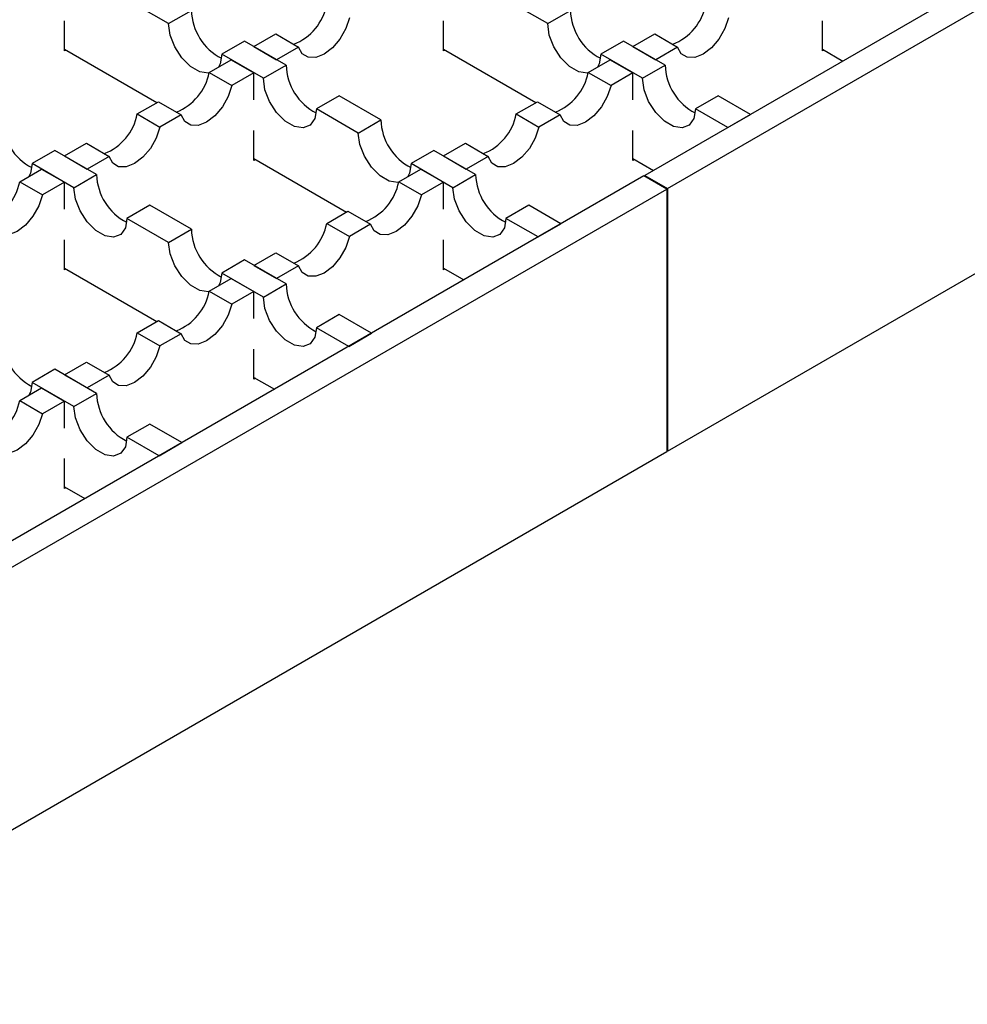
# Model space of a CAD drawing. Units: millimetres. Extents: x 0 to 420, y 0 to 297.
# Drawn here: x 171 to 189, y 48 to 66 of the extents above; entities that cross this region are included whole.
import ezdxf

# ---------------------------------------------------------------- set-up
doc = ezdxf.new("R2010")
doc.units = ezdxf.units.MM

msp = doc.modelspace()

# ---------------------------------------------------------------- linework, layer by layer
at = {"color": 7, "linetype": 'Continuous', "lineweight": 25}
for p, q in [((250.0774, 101.9038), (183.0508, 63.2101)), ((183.4751, 62.9652), (250.5017, 101.6588)), ((183.4751, 58.0659), (250.5017, 96.7596)), ((174.1695, 66.043), (173.3917, 66.4921)), ((181.2406, 66.043), (180.4628, 66.4921)), ((174.1695, 66.043), (174.5938, 66.288)), ((181.2406, 66.043), (181.6649, 66.288)), ((172.225, 65.5325), (172.225, 66.0925)), ((179.2961, 65.5325), (179.2961, 66.0925)), ((186.3671, 65.5325), (186.3671, 66.0925)), ((175.7605, 65.6144), (176.1701, 65.8508)), ((176.1701, 65.8508), (176.5943, 65.6059)), ((182.8316, 65.6144), (183.2411, 65.8508)), ((183.2411, 65.8508), (183.6654, 65.6059)), ((175.5837, 65.7165), (175.1595, 65.4715)), ((176.3616, 65.2674), (175.5837, 65.7165)), ((175.7605, 65.6144), (176.1848, 65.3695)), ((176.5943, 65.6059), (176.1848, 65.3695)), ((182.6548, 65.7165), (182.2306, 65.4715)), ((183.4326, 65.2674), (182.6548, 65.7165)), ((182.8316, 65.6144), (183.2559, 65.3695)), ((183.6654, 65.6059), (183.2559, 65.3695)), ((172.225, 65.5652), (173.9501, 64.5693)), ((172.2533, 65.5488), (172.225, 65.5325)), ((175.9373, 65.0225), (175.1595, 65.4715)), ((179.2961, 65.5652), (181.0212, 64.5693)), ((179.3243, 65.5488), (179.2961, 65.5325)), ((183.0084, 65.0225), (182.2306, 65.4715)), ((186.3671, 65.5652), (186.7487, 65.3449)), ((186.3954, 65.5488), (186.3671, 65.5325)), ((174.9267, 65.1331), (175.3363, 65.3695)), ((175.3363, 65.3695), (175.7605, 65.1246)), ((175.9373, 65.0225), (176.3616, 65.2674)), ((181.9978, 65.1331), (182.4073, 65.3695)), ((182.4073, 65.3695), (182.8316, 65.1246)), ((183.0084, 65.0225), (183.4326, 65.2674)), ((174.9267, 65.1331), (175.351, 64.8881)), ((175.7605, 65.1246), (175.351, 64.8881)), ((175.7605, 64.6217), (175.7605, 65.1246)), ((181.9978, 65.1331), (182.422, 64.8881)), ((182.8316, 65.1246), (182.422, 64.8881)), ((182.8316, 64.6217), (182.8316, 65.1246)), ((177.3515, 64.696), (176.9272, 64.451)), ((178.1293, 64.2469), (177.3515, 64.696)), ((184.4226, 64.696), (183.9983, 64.451)), ((185.0236, 64.349), (184.4226, 64.696)), ((173.5832, 64.3575), (173.978, 64.5854)), ((173.978, 64.5854), (174.4023, 64.3405)), ((180.6543, 64.3575), (181.0491, 64.5854)), ((181.0491, 64.5854), (181.4734, 64.3405)), ((173.5832, 64.3575), (174.0075, 64.1126)), ((174.4023, 64.3405), (174.0075, 64.1126)), ((177.7051, 64.002), (176.9272, 64.451)), ((180.6543, 64.3575), (181.0785, 64.1126)), ((181.4734, 64.3405), (181.0785, 64.1126)), ((184.5994, 64.1041), (183.9983, 64.451)), ((184.5994, 64.1041), (185.0236, 64.349)), ((177.7051, 64.002), (178.1293, 64.2469)), ((175.7605, 63.4915), (175.7605, 64.0515)), ((182.8316, 63.4915), (182.8316, 64.0515)), ((172.225, 63.5734), (172.6345, 63.8098)), ((172.6345, 63.8098), (173.0588, 63.5649)), ((179.2961, 63.5734), (179.7056, 63.8098)), ((179.7056, 63.8098), (180.1299, 63.5649)), ((172.0482, 63.6754), (171.6239, 63.4305)), ((172.826, 63.2264), (172.0482, 63.6754)), ((172.225, 63.5734), (172.6493, 63.3285)), ((173.0588, 63.5649), (172.6493, 63.3285)), ((179.1193, 63.6754), (178.695, 63.4305)), ((179.8971, 63.2264), (179.1193, 63.6754)), ((179.2961, 63.5734), (179.7203, 63.3285)), ((180.1299, 63.5649), (179.7203, 63.3285)), ((172.4018, 62.9815), (171.6239, 63.4305)), ((175.7605, 63.5242), (177.4856, 62.5283)), ((175.7888, 63.5078), (175.7605, 63.4915)), ((179.4728, 62.9815), (178.695, 63.4305)), ((182.8316, 63.5242), (183.2132, 63.3039)), ((182.8599, 63.5078), (182.8316, 63.4915)), ((183.0367, 63.2019), (116.01, 24.5083)), ((171.3912, 63.0921), (171.8007, 63.3285)), ((171.8007, 63.3285), (172.225, 63.0836)), ((172.4018, 62.9815), (172.826, 63.2264)), ((178.4623, 63.0921), (178.8718, 63.3285)), ((178.8718, 63.3285), (179.2961, 63.0836)), ((179.4728, 62.9815), (179.8971, 63.2264)), ((183.4609, 62.957), (183.0367, 63.2019)), ((183.0508, 63.2101), (183.4751, 62.9652)), ((183.0508, 63.2101), (183.0508, 63.1938)), ((171.3912, 63.0921), (171.8154, 62.8471)), ((172.225, 63.0836), (171.8154, 62.8471)), ((172.225, 62.5807), (172.225, 63.0836)), ((178.4623, 63.0921), (178.8865, 62.8471)), ((179.2961, 63.0836), (178.8865, 62.8471)), ((179.2961, 62.5807), (179.2961, 63.0836)), ((116.4343, 24.2633), (183.4609, 62.957)), ((183.4609, 62.957), (183.4609, 58.0578)), ((183.4751, 62.9652), (183.4751, 58.0659)), ((173.816, 62.6549), (173.3917, 62.41)), ((174.5938, 62.2059), (173.816, 62.6549)), ((180.887, 62.6549), (180.4628, 62.41)), ((181.4881, 62.308), (180.887, 62.6549)), ((177.1187, 62.3165), (177.5136, 62.5444)), ((177.5136, 62.5444), (177.9378, 62.2995)), ((174.1695, 61.961), (173.3917, 62.41)), ((177.1187, 62.3165), (177.543, 62.0715)), ((177.9378, 62.2995), (177.543, 62.0715)), ((181.0638, 62.063), (180.4628, 62.41)), ((181.0638, 62.063), (181.4881, 62.308)), ((174.1695, 61.961), (174.5938, 62.2059)), ((172.225, 61.4505), (172.225, 62.0105)), ((179.2961, 61.4505), (179.2961, 62.0105)), ((175.7605, 61.5324), (176.1701, 61.7688)), ((176.1701, 61.7688), (176.5943, 61.5239)), ((175.5837, 61.6344), (175.1595, 61.3895)), ((176.3616, 61.1854), (175.5837, 61.6344)), ((172.225, 61.4831), (173.9501, 60.4872)), ((172.2533, 61.4668), (172.225, 61.4505)), ((175.9373, 60.9405), (175.1595, 61.3895)), ((175.7605, 61.5324), (176.1848, 61.2875)), ((176.5943, 61.5239), (176.1848, 61.2875)), ((179.2961, 61.4831), (179.6777, 61.2628)), ((179.3243, 61.4668), (179.2961, 61.4505)), ((174.9267, 61.051), (175.3363, 61.2875)), ((175.3363, 61.2875), (175.7605, 61.0425)), ((175.9373, 60.9405), (176.3616, 61.1854)), ((174.9267, 61.051), (175.351, 60.8061)), ((175.7605, 61.0425), (175.351, 60.8061)), ((175.7605, 60.5397), (175.7605, 61.0425)), ((173.5832, 60.2754), (173.978, 60.5034)), ((173.978, 60.5034), (174.4023, 60.2584)), ((177.3515, 60.6139), (176.9272, 60.369)), ((177.9526, 60.2669), (177.3515, 60.6139)), ((173.5832, 60.2754), (174.0075, 60.0305)), ((174.4023, 60.2584), (174.0075, 60.0305)), ((177.5283, 60.022), (176.9272, 60.369)), ((177.5283, 60.022), (177.9526, 60.2669)), ((175.7605, 59.4095), (175.7605, 59.9694)), ((172.225, 59.4914), (172.6345, 59.7278)), ((172.6345, 59.7278), (173.0588, 59.4829)), ((172.0482, 59.5934), (171.6239, 59.3485)), ((172.826, 59.1444), (172.0482, 59.5934)), ((172.4018, 58.8995), (171.6239, 59.3485)), ((172.225, 59.4914), (172.6493, 59.2464)), ((173.0588, 59.4829), (172.6493, 59.2464)), ((175.7605, 59.4421), (176.1421, 59.2218)), ((175.7888, 59.4258), (175.7605, 59.4095)), ((171.3912, 59.01), (171.8007, 59.2464)), ((171.8007, 59.2464), (172.225, 59.0015)), ((171.3912, 59.01), (171.8154, 58.7651)), ((172.225, 59.0015), (171.8154, 58.7651)), ((172.225, 58.4987), (172.225, 59.0015)), ((172.4018, 58.8995), (172.826, 59.1444)), ((173.816, 58.5729), (173.3917, 58.328)), ((174.417, 58.2259), (173.816, 58.5729)), ((173.9928, 57.981), (173.3917, 58.328)), ((116.4343, 19.3641), (183.4609, 58.0578)), ((173.9928, 57.981), (174.417, 58.2259)), ((183.4609, 58.0741), (183.4751, 58.0659)), ((172.225, 57.3684), (172.225, 57.9284)), ((172.225, 57.4011), (172.6066, 57.1808)), ((172.2533, 57.3848), (172.225, 57.3684))]:
    msp.add_line(p, q, dxfattribs=at)
at = {"color": 7, "linetype": 'Continuous', "lineweight": 25, "flags": 128}
for points in [[(177.543, 66.1536), (177.4744, 65.9498), (177.3645, 65.7555), (177.2245, 65.5905), (177.0687, 65.4715), (176.9128, 65.4106), (176.7729, 65.414), (176.663, 65.4814), (176.5943, 65.6059)], [(184.6141, 66.1536), (184.5454, 65.9498), (184.4355, 65.7555), (184.2956, 65.5905), (184.1397, 65.4715), (183.9839, 65.4106), (183.8439, 65.414), (183.734, 65.4814), (183.6654, 65.6059)], [(174.9239, 65.1207), (174.912, 65.1194), (174.7505, 65.1448), (174.5786, 65.244), (174.417, 65.4052), (174.2853, 65.6088), (174.1994, 65.8303), (174.1695, 66.043)], [(181.9949, 65.1207), (181.9831, 65.1194), (181.8215, 65.1448), (181.6496, 65.244), (181.4881, 65.4052), (181.3564, 65.6088), (181.2705, 65.8303), (181.2406, 66.043)], [(175.1595, 65.4715), (175.1296, 65.2933), (175.0989, 65.2324)], [(182.2306, 65.4715), (182.2007, 65.2933), (182.1699, 65.2324)], [(175.351, 64.8881), (175.2823, 64.6844), (175.1724, 64.4901), (175.0325, 64.3251), (174.8766, 64.206), (174.7208, 64.1452), (174.5808, 64.1486), (174.4709, 64.216), (174.4023, 64.3405)], [(176.9272, 64.451), (176.8974, 64.2728), (176.8114, 64.1505), (176.6798, 64.0989), (176.5182, 64.1243), (176.3463, 64.2235), (176.1848, 64.3846), (176.0531, 64.5883), (175.9672, 64.8098), (175.9373, 65.0225)], [(182.422, 64.8881), (182.3534, 64.6844), (182.2435, 64.4901), (182.1035, 64.3251), (181.9477, 64.206), (181.7919, 64.1452), (181.6519, 64.1486), (181.542, 64.216), (181.4734, 64.3405)], [(183.9983, 64.451), (183.9685, 64.2728), (183.8825, 64.1505), (183.7508, 64.0989), (183.5893, 64.1243), (183.4174, 64.2235), (183.2559, 64.3846), (183.1242, 64.5883), (183.0382, 64.8098), (183.0084, 65.0225)], [(174.0075, 64.1126), (173.9388, 63.9088), (173.8289, 63.7145), (173.689, 63.5495), (173.5331, 63.4305), (173.3773, 63.3696), (173.2373, 63.373), (173.1274, 63.4404), (173.0588, 63.5649)], [(181.0785, 64.1126), (181.0099, 63.9088), (180.9, 63.7145), (180.76, 63.5495), (180.6042, 63.4305), (180.4484, 63.3696), (180.3084, 63.373), (180.1985, 63.4404), (180.1299, 63.5649)], [(178.4594, 63.0797), (178.4475, 63.0784), (178.286, 63.1038), (178.1141, 63.203), (177.9526, 63.3641), (177.8209, 63.5678), (177.7349, 63.7893), (177.7051, 64.002)], [(171.6239, 63.4305), (171.5941, 63.2523), (171.5633, 63.1914)], [(178.695, 63.4305), (178.6652, 63.2523), (178.6344, 63.1914)], [(171.8154, 62.8471), (171.7468, 62.6434), (171.6369, 62.4491), (171.4969, 62.284), (171.3411, 62.165), (171.1853, 62.1041), (171.0453, 62.1076), (170.9354, 62.175), (170.8668, 62.2995)], [(173.3917, 62.41), (173.3619, 62.2318), (173.2759, 62.1095), (173.1442, 62.0579), (172.9827, 62.0832), (172.8108, 62.1825), (172.6493, 62.3436), (172.5176, 62.5472), (172.4316, 62.7688), (172.4018, 62.9815)], [(178.8865, 62.8471), (178.8179, 62.6434), (178.708, 62.4491), (178.568, 62.284), (178.4122, 62.165), (178.2563, 62.1041), (178.1164, 62.1076), (178.0065, 62.175), (177.9378, 62.2995)], [(180.4628, 62.41), (180.4329, 62.2318), (180.347, 62.1095), (180.2153, 62.0579), (180.0538, 62.0832), (179.8819, 62.1825), (179.7203, 62.3436), (179.5886, 62.5472), (179.5027, 62.7688), (179.4728, 62.9815)], [(174.9239, 61.0387), (174.912, 61.0374), (174.7505, 61.0627), (174.5786, 61.162), (174.417, 61.3231), (174.2853, 61.5267), (174.1994, 61.7483), (174.1695, 61.961)], [(177.543, 62.0715), (177.4744, 61.8678), (177.3645, 61.6735), (177.2245, 61.5085), (177.0687, 61.3894), (176.9128, 61.3285), (176.7729, 61.332), (176.663, 61.3994), (176.5943, 61.5239)], [(175.1595, 61.3895), (175.1296, 61.2112), (175.0989, 61.1504)], [(175.351, 60.8061), (175.2823, 60.6023), (175.1724, 60.4081), (175.0325, 60.243), (174.8766, 60.124), (174.7208, 60.0631), (174.5808, 60.0665), (174.4709, 60.1339), (174.4023, 60.2584)], [(176.9272, 60.369), (176.8974, 60.1907), (176.8114, 60.0684), (176.6798, 60.0169), (176.5182, 60.0422), (176.3463, 60.1415), (176.1848, 60.3026), (176.0531, 60.5062), (175.9672, 60.7278), (175.9373, 60.9405)], [(174.0075, 60.0305), (173.9388, 59.8268), (173.8289, 59.6325), (173.689, 59.4674), (173.5331, 59.3484), (173.3773, 59.2875), (173.2373, 59.291), (173.1274, 59.3583), (173.0588, 59.4829)], [(171.6239, 59.3485), (171.5941, 59.1702), (171.5633, 59.1094)], [(173.3917, 58.328), (173.3619, 58.1497), (173.2759, 58.0274), (173.1442, 57.9758), (172.9827, 58.0012), (172.8108, 58.1004), (172.6493, 58.2616), (172.5176, 58.4652), (172.4316, 58.6867), (172.4018, 58.8995)], [(171.8154, 58.7651), (171.7468, 58.5613), (171.6369, 58.367), (171.4969, 58.202), (171.3411, 58.083), (171.1853, 58.0221), (171.0453, 58.0255), (170.9354, 58.0929), (170.8668, 58.2174)]]:
    msp.add_lwpolyline(points, dxfattribs=at)
at = {"color": 7, "linetype": 'Continuous', "lineweight": 25}
for centre, radius, start, end in [((176.1444, 66.5831), 0.9916, 291.20105, 349.26977), ((183.2155, 66.5831), 0.9916, 291.20105, 349.26977), ((175.6261, 66.3165), 1.0327, 181.58617, 242.8592), ((182.6972, 66.3165), 1.0327, 181.58617, 242.8592), ((177.3939, 65.296), 1.0327, 181.58617, 242.8592), ((184.465, 65.296), 1.0327, 181.58617, 242.8592), ((173.9524, 65.3177), 0.9916, 291.20105, 349.26977), ((181.0235, 65.3177), 0.9916, 291.20105, 349.26977), ((172.6089, 64.5421), 0.9916, 291.20105, 349.26977), ((179.68, 64.5421), 0.9916, 291.20105, 349.26977), ((172.0906, 64.2755), 1.0327, 181.58617, 242.8592), ((179.1617, 64.2755), 1.0327, 181.58617, 242.8592), ((173.8584, 63.255), 1.0327, 181.58617, 242.8592), ((180.9294, 63.255), 1.0327, 181.58617, 242.8592), ((170.4169, 63.2767), 0.9916, 291.20105, 349.26977), ((177.4879, 63.2767), 0.9916, 291.20105, 349.26977), ((176.1444, 62.5011), 0.9916, 291.20105, 349.26977), ((175.6261, 62.2345), 1.0327, 181.58617, 242.8592), ((177.3939, 61.214), 1.0327, 181.58617, 242.8592), ((173.9524, 61.2357), 0.9916, 291.20105, 349.26977), ((172.6089, 60.4601), 0.9916, 291.20105, 349.26977), ((172.0906, 60.1935), 1.0327, 181.58617, 242.8592), ((170.4169, 59.1946), 0.9916, 291.20105, 349.26977), ((173.8584, 59.173), 1.0327, 181.58617, 242.8592)]:
    msp.add_arc(centre, radius, start, end, dxfattribs=at)

doc.saveas('drawing.dxf')
